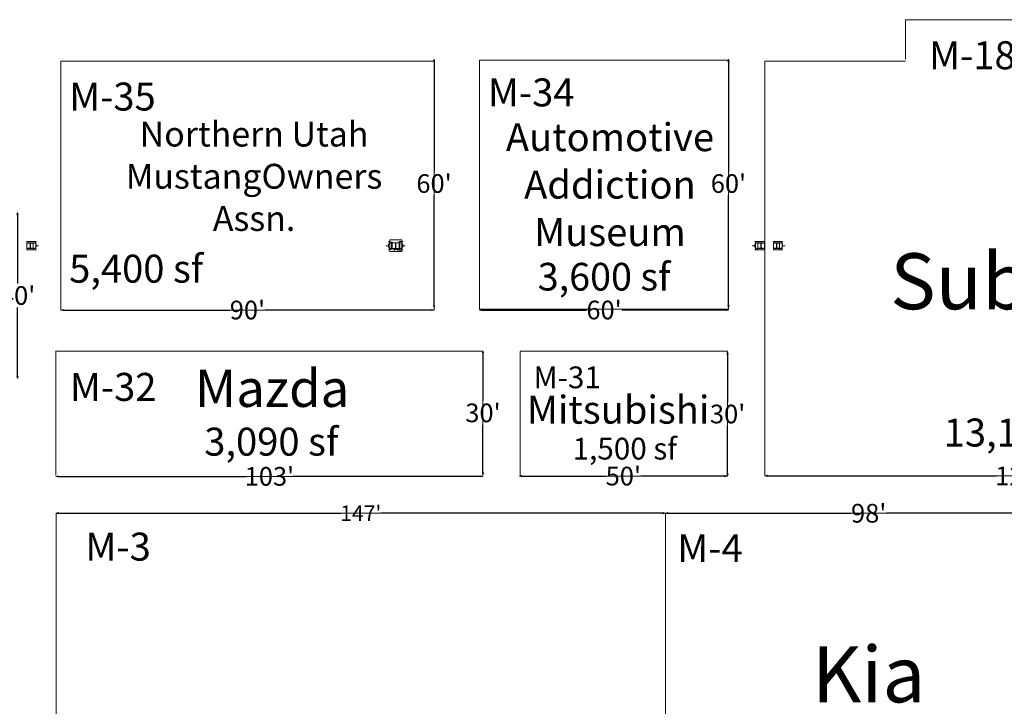
# Model space of a CAD drawing. Units: feet. Extents: x 20 to 1049, y 18 to 847.
# Drawn here: x 268 to 506, y 515 to 681 of the extents above; entities that cross this region are included whole.
import ezdxf

# ---------------------------------------------------------------- set-up
doc = ezdxf.new("R2010")
doc.units = ezdxf.units.FT
doc.header["$LTSCALE"] = 40
doc.header["$MEASUREMENT"] = 0
doc.layers.get('0').update_dxf_attribs({"lineweight": 15})
for name, color, linetype, lineweight in [('Dimension', 7, 'Continuous', 5), ('PLAN', 7, 'Continuous', 15), ('UTIL', 7, 'Continuous', 15)]:
    doc.layers.add(name, color=color, linetype=linetype, lineweight=lineweight)
doc.styles.add('Arial', font='Arial.ttf')
doc.styles.add('Times New Roman', font='Times New Roman.ttf')
doc.dimstyles.new('Plan Dim', dxfattribs={"dimtxt": 5.54977, "dimasz": 0.556641, "dimexe": 0, "dimexo": 0, "dimgap": 0, "dimtad": 0, "dimtih": 1, "dimtoh": 1, "dimdec": 1, "dimzin": 4, "dimdsep": 46, "dimtxsty": 'Arial', "dimblk": 'VW_FILLEDARROW', "dimblk1": 'VW_FILLEDARROW', "dimblk2": 'VW_FILLEDARROW', "dimcen": 0, "dimse1": 1, "dimse2": 1, "dimadec": 0, "dimazin": 0, "dimtfac": 1, "dimtdec": 1, "dimtix": 1, "dimtofl": 0, "dimtmove": 0, "dimatfit": 0, "dimldrblk": 'VW_FILLEDARROW', "dimfxl": 1, "dimfrac": 2, "dimtolj": 1, "dimtzin": 4, "dimarcsym": 0})

# ---------------------------------------------------------------- blocks, each defined once
blk = doc.blocks.new('Group-488')
at = {"color": 0, "lineweight": 15, "transparency": 33554687}
blk.add_polyline3d([(-114.37633, 123.23717, 0), (-114.37633, 123.27875, 0), (-113.77217, 123.27875, 0), (-113.76817, 123.27917, 0), (-113.76417, 123.28033, 0), (-113.76058, 123.28225, 0), (-113.7575, 123.28492, 0), (-113.75483, 123.288, 0), (-113.753, 123.29158, 0), (-113.75175, 123.29558, 0), (-113.75133, 123.29958, 0), (-113.75133, 123.29967, 0), (-113.75133, 124.508, 0), (-113.75133, 124.50808, 0), (-113.75175, 124.51208, 0), (-113.753, 124.51608, 0), (-113.75483, 124.51967, 0), (-113.7575, 124.52275, 0), (-113.76058, 124.52542, 0), (-113.76417, 124.52733, 0), (-113.76817, 124.5285, 0), (-113.77217, 124.52892, 0), (-114.37633, 124.52892, 0), (-114.37633, 124.5705, 0), (-113.043, 124.5705, 0), (-113.043, 124.52892, 0), (-113.64708, 124.52892, 0), (-113.65108, 124.5285, 0), (-113.65508, 124.52733, 0), (-113.65867, 124.52542, 0), (-113.66175, 124.52275, 0), (-113.66442, 124.51967, 0), (-113.66633, 124.51608, 0), (-113.6675, 124.51208, 0), (-113.66792, 124.50808, 0), (-113.66792, 124.508, 0), (-113.66792, 123.29967, 0), (-113.66792, 123.29958, 0), (-113.6675, 123.29558, 0), (-113.66633, 123.29158, 0), (-113.66442, 123.288, 0), (-113.66175, 123.28492, 0), (-113.65867, 123.28225, 0), (-113.65508, 123.28033, 0), (-113.65108, 123.27917, 0), (-113.64708, 123.27875, 0), (-113.043, 123.27875, 0), (-113.043, 123.23717, 0), (-114.37633, 123.23717, 0), (-114.37633, 123.23717, 0)], dxfattribs=at)
blk = doc.blocks.new('Group-489')
at = {"color": 0, "lineweight": 15, "transparency": 33554687}
blk.add_polyline3d([(-118.20967, 123.23717, 0), (-118.20967, 123.27875, 0), (-117.6055, 123.27875, 0), (-117.6015, 123.27917, 0), (-117.5975, 123.28033, 0), (-117.59392, 123.28225, 0), (-117.59083, 123.28492, 0), (-117.58817, 123.288, 0), (-117.58633, 123.29158, 0), (-117.58508, 123.29558, 0), (-117.58467, 123.29958, 0), (-117.58467, 123.29967, 0), (-117.58467, 124.508, 0), (-117.58467, 124.50808, 0), (-117.58508, 124.51208, 0), (-117.58633, 124.51608, 0), (-117.58817, 124.51967, 0), (-117.59083, 124.52275, 0), (-117.59392, 124.52542, 0), (-117.5975, 124.52733, 0), (-117.6015, 124.5285, 0), (-117.6055, 124.52892, 0), (-118.20967, 124.52892, 0), (-118.20967, 124.5705, 0), (-116.87633, 124.5705, 0), (-116.87633, 124.52892, 0), (-117.48042, 124.52892, 0), (-117.48442, 124.5285, 0), (-117.48842, 124.52733, 0), (-117.492, 124.52542, 0), (-117.49508, 124.52275, 0), (-117.49775, 124.51967, 0), (-117.49967, 124.51608, 0), (-117.50083, 124.51208, 0), (-117.50125, 124.50808, 0), (-117.50125, 124.508, 0), (-117.50125, 123.29967, 0), (-117.50125, 123.29958, 0), (-117.50083, 123.29558, 0), (-117.49967, 123.29158, 0), (-117.49775, 123.288, 0), (-117.49508, 123.28492, 0), (-117.492, 123.28225, 0), (-117.48842, 123.28033, 0), (-117.48442, 123.27917, 0), (-117.48042, 123.27875, 0), (-116.87633, 123.27875, 0), (-116.87633, 123.23717, 0), (-118.20967, 123.23717, 0), (-118.20967, 123.23717, 0)], dxfattribs=at)
blk = doc.blocks.new('STROBE')
at = {"color": 0, "lineweight": 5, "transparency": 33554687}
for points in [[(-0.60633, 0.504, 0), (-1.08217, 0.77867, 0)], [(0.75, 0.04167, 0), (0.73558, 0.18783, 0), (0.693, 0.32858, 0), (0.62367, 0.45825, 0), (0.53042, 0.57192, 0), (0.41675, 0.66525, 0), (0.28708, 0.73458, 0), (0.14633, 0.77725, 0), (0, 0.79167, 0), (-0.14633, 0.77725, 0), (-0.28708, 0.73458, 0), (-0.41675, 0.66525, 0), (-0.53042, 0.57192, 0), (-0.62367, 0.45825, 0), (-0.693, 0.32858, 0), (-0.73567, 0.18783, 0), (-0.75, 0.04167, 0), (0.75, 0.04167, 0), (0.75, 0.04167, 0)], [(0.00258, 0.81383, 0), (0.00258, 1.36333, 0)], [(0.6115, 0.504, 0), (1.08742, 0.77867, 0)]]:
    blk.add_polyline3d(points, dxfattribs=at)
blk = doc.blocks.new('Group-491')
at = {"color": 0, "lineweight": 15, "transparency": 33554687}
blk.add_polyline3d([(-206.293, 123.19417, 0), (-206.293, 123.23842, 0), (-205.68883, 123.23842, 0), (-205.68483, 123.23883, 0), (-205.68083, 123.24008, 0), (-205.67725, 123.24208, 0), (-205.67417, 123.24492, 0), (-205.6715, 123.24817, 0), (-205.66967, 123.252, 0), (-205.66842, 123.25625, 0), (-205.668, 123.2605, 0), (-205.668, 123.26067, 0), (-205.668, 124.54442, 0), (-205.668, 124.54458, 0), (-205.66842, 124.54883, 0), (-205.66967, 124.55308, 0), (-205.6715, 124.55692, 0), (-205.67417, 124.56017, 0), (-205.67725, 124.563, 0), (-205.68083, 124.56492, 0), (-205.68483, 124.56625, 0), (-205.68883, 124.56667, 0), (-206.293, 124.56667, 0), (-206.293, 124.61083, 0), (-204.95967, 124.61083, 0), (-204.95967, 124.56667, 0), (-205.56375, 124.56667, 0), (-205.56775, 124.56625, 0), (-205.57175, 124.56492, 0), (-205.57533, 124.563, 0), (-205.57842, 124.56017, 0), (-205.58108, 124.55692, 0), (-205.583, 124.55308, 0), (-205.58417, 124.54883, 0), (-205.58458, 124.54458, 0), (-205.58458, 124.54442, 0), (-205.58458, 123.26067, 0), (-205.58458, 123.2605, 0), (-205.58417, 123.25625, 0), (-205.583, 123.252, 0), (-205.58108, 123.24817, 0), (-205.57842, 123.24492, 0), (-205.57533, 123.24208, 0), (-205.57175, 123.24008, 0), (-205.56775, 123.23883, 0), (-205.56375, 123.23842, 0), (-204.95967, 123.23842, 0), (-204.95967, 123.19417, 0), (-206.293, 123.19417, 0), (-206.293, 123.19417, 0)], dxfattribs=at)
blk = doc.blocks.new('Group-494')
at = {"color": 0, "lineweight": 15, "transparency": 33554687}
blk.add_polyline3d([(-294.37633, 123.23717, 0), (-294.37633, 123.27875, 0), (-293.77217, 123.27875, 0), (-293.76817, 123.27917, 0), (-293.76417, 123.28033, 0), (-293.76058, 123.28225, 0), (-293.7575, 123.28492, 0), (-293.75483, 123.288, 0), (-293.753, 123.29158, 0), (-293.75175, 123.29558, 0), (-293.75133, 123.29958, 0), (-293.75133, 123.29967, 0), (-293.75133, 124.508, 0), (-293.75133, 124.50808, 0), (-293.75175, 124.51208, 0), (-293.753, 124.51608, 0), (-293.75483, 124.51967, 0), (-293.7575, 124.52275, 0), (-293.76058, 124.52542, 0), (-293.76417, 124.52733, 0), (-293.76817, 124.5285, 0), (-293.77217, 124.52892, 0), (-294.37633, 124.52892, 0), (-294.37633, 124.5705, 0), (-293.043, 124.5705, 0), (-293.043, 124.52892, 0), (-293.64708, 124.52892, 0), (-293.65108, 124.5285, 0), (-293.65508, 124.52733, 0), (-293.65867, 124.52542, 0), (-293.66175, 124.52275, 0), (-293.66442, 124.51967, 0), (-293.66633, 124.51608, 0), (-293.6675, 124.51208, 0), (-293.66792, 124.50808, 0), (-293.66792, 124.508, 0), (-293.66792, 123.29967, 0), (-293.66792, 123.29958, 0), (-293.6675, 123.29558, 0), (-293.66633, 123.29158, 0), (-293.66442, 123.288, 0), (-293.66175, 123.28492, 0), (-293.65867, 123.28225, 0), (-293.65508, 123.28033, 0), (-293.65108, 123.27917, 0), (-293.64708, 123.27875, 0), (-293.043, 123.27875, 0), (-293.043, 123.23717, 0), (-294.37633, 123.23717, 0), (-294.37633, 123.23717, 0)], dxfattribs=at)
blk = doc.blocks.new('VW_FILLEDARROW')
at = {"color": 0, "linetype": 'Continuous', "lineweight": 5, "transparency": 16777216, "flags": 128}
blk.add_lwpolyline([(-1, 0.27), (0, 0), (-1, -0.27)], close=True, dxfattribs=at)
blk = doc.blocks.new('*D536')
at = {"layer": 'Dimension', "color": 0, "linetype": 'Continuous', "lineweight": -2, "transparency": 33554687}
for p, q in [((424.38, 562), (468.56, 562)), ((521.27, 562), (477.1, 562))]:
    blk.add_line(p, q, dxfattribs=at)
at = {"layer": 'Dimension', "color": 0, "lineweight": -2, "xscale": 0.556640625, "yscale": 0.556640625, "zscale": 0.556640625, "rotation": 180}
blk.add_blockref('VW_FILLEDARROW', (423.83, 562), dxfattribs=at)
at = {"layer": 'Dimension', "color": 0, "lineweight": -2, "xscale": 0.556640625, "yscale": 0.556640625, "zscale": 0.556640625}
blk.add_blockref('VW_FILLEDARROW', (521.83, 562), dxfattribs=at)
at = {"layer": 'Dimension', "color": 0, "lineweight": 18, "transparency": 33554687, "insert": (472.83, 562), "char_height": 4.497, "attachment_point": 5, "style": 'Times New Roman'}
blk.add_mtext("\\A1;98'", dxfattribs=at)
blk = doc.blocks.new('*D547')
at = {"layer": 'Dimension', "color": 0, "linetype": 'Continuous', "lineweight": -2, "transparency": 33554687}
for p, q in [((448.36, 571), (503.63, 571)), ((570.24, 571), (514.97, 571))]:
    blk.add_line(p, q, dxfattribs=at)
at = {"layer": 'Dimension', "color": 0, "lineweight": -2, "xscale": 0.556640625, "yscale": 0.556640625, "zscale": 0.556640625, "rotation": 180}
blk.add_blockref('VW_FILLEDARROW', (447.8, 571), dxfattribs=at)
at = {"layer": 'Dimension', "color": 0, "lineweight": -2, "xscale": 0.556640625, "yscale": 0.556640625, "zscale": 0.556640625}
blk.add_blockref('VW_FILLEDARROW', (570.8, 571), dxfattribs=at)
at = {"layer": 'Dimension', "color": 0, "lineweight": 18, "transparency": 33554687, "insert": (509.3, 571), "char_height": 4.497, "attachment_point": 5, "style": 'Times New Roman'}
blk.add_mtext("\\A1;123'", dxfattribs=at)
blk = doc.blocks.new('*D566')
at = {"layer": 'Dimension', "color": 0, "linetype": 'Continuous', "lineweight": -2, "transparency": 33554687}
for p, q in [((438.8, 600.37), (438.8, 588.84)), ((438.8, 571.49), (438.8, 583.02))]:
    blk.add_line(p, q, dxfattribs=at)
at = {"layer": 'Dimension', "color": 0, "lineweight": -2, "xscale": 0.556640625, "yscale": 0.556640625, "zscale": 0.556640625}
for p, rotation in [((438.8, 600.93), 90), ((438.8, 570.93), 270)]:
    blk.add_blockref('VW_FILLEDARROW', p, dxfattribs=dict(at, rotation=rotation))
at = {"layer": 'Dimension', "color": 0, "lineweight": 18, "transparency": 33554687, "insert": (438.8, 585.93), "char_height": 4.497, "attachment_point": 5, "style": 'Times New Roman'}
blk.add_mtext("\\A1;30'", dxfattribs=at)
blk = doc.blocks.new('*D570')
at = {"layer": 'Dimension', "color": 0, "linetype": 'Continuous', "lineweight": -2, "transparency": 33554687}
for p, q in [((379.8, 600.64), (379.8, 589.11)), ((379.8, 571.76), (379.8, 583.29))]:
    blk.add_line(p, q, dxfattribs=at)
at = {"layer": 'Dimension', "color": 0, "lineweight": -2, "xscale": 0.556640625, "yscale": 0.556640625, "zscale": 0.556640625}
for p, rotation in [((379.8, 601.2), 90), ((379.8, 571.2), 270)]:
    blk.add_blockref('VW_FILLEDARROW', p, dxfattribs=dict(at, rotation=rotation))
at = {"layer": 'Dimension', "color": 0, "lineweight": 18, "transparency": 33554687, "insert": (379.8, 586.2), "char_height": 4.497, "attachment_point": 5, "style": 'Times New Roman'}
blk.add_mtext("\\A1;30'", dxfattribs=at)
blk = doc.blocks.new('*D571')
at = {"layer": 'Dimension', "color": 0, "linetype": 'Continuous', "lineweight": -2, "transparency": 33554687}
for p, q in [((277.36, 570.9), (322.63, 570.9)), ((379.24, 570.9), (333.97, 570.9))]:
    blk.add_line(p, q, dxfattribs=at)
at = {"layer": 'Dimension', "color": 0, "lineweight": -2, "xscale": 0.556640625, "yscale": 0.556640625, "zscale": 0.556640625, "rotation": 180}
blk.add_blockref('VW_FILLEDARROW', (276.8, 570.9), dxfattribs=at)
at = {"layer": 'Dimension', "color": 0, "lineweight": -2, "xscale": 0.556640625, "yscale": 0.556640625, "zscale": 0.556640625}
blk.add_blockref('VW_FILLEDARROW', (379.8, 570.9), dxfattribs=at)
at = {"layer": 'Dimension', "color": 0, "lineweight": 18, "transparency": 33554687, "insert": (328.3, 570.9), "char_height": 4.497, "attachment_point": 5, "style": 'Times New Roman'}
blk.add_mtext("\\A1;103'", dxfattribs=at)
blk = doc.blocks.new('*D572')
at = {"layer": 'Dimension', "color": 0, "linetype": 'Continuous', "lineweight": -2, "transparency": 33554687}
for p, q in [((389.2, 570.96), (409.4, 570.96)), ((438.09, 570.96), (417.89, 570.96))]:
    blk.add_line(p, q, dxfattribs=at)
at = {"layer": 'Dimension', "color": 0, "lineweight": -2, "xscale": 0.556640625, "yscale": 0.556640625, "zscale": 0.556640625, "rotation": 180}
blk.add_blockref('VW_FILLEDARROW', (388.65, 570.96), dxfattribs=at)
at = {"layer": 'Dimension', "color": 0, "lineweight": -2, "xscale": 0.556640625, "yscale": 0.556640625, "zscale": 0.556640625}
blk.add_blockref('VW_FILLEDARROW', (438.65, 570.96), dxfattribs=at)
at = {"layer": 'Dimension', "color": 0, "lineweight": 18, "transparency": 33554687, "insert": (413.65, 570.96), "char_height": 4.497, "attachment_point": 5, "style": 'Times New Roman'}
blk.add_mtext("\\A1;50'", dxfattribs=at)
blk = doc.blocks.new('*D577')
at = {"layer": 'Dimension', "color": 0, "linetype": 'Continuous', "lineweight": -2, "transparency": 33554687}
for p, q in [((379.56, 611), (404.74, 611)), ((438.44, 611), (413.26, 611))]:
    blk.add_line(p, q, dxfattribs=at)
at = {"layer": 'Dimension', "color": 0, "lineweight": -2, "xscale": 0.556640625, "yscale": 0.556640625, "zscale": 0.556640625, "rotation": 180}
blk.add_blockref('VW_FILLEDARROW', (379, 611), dxfattribs=at)
at = {"layer": 'Dimension', "color": 0, "lineweight": -2, "xscale": 0.556640625, "yscale": 0.556640625, "zscale": 0.556640625}
blk.add_blockref('VW_FILLEDARROW', (439, 611), dxfattribs=at)
at = {"layer": 'Dimension', "color": 0, "lineweight": 18, "transparency": 33554687, "insert": (409, 611), "char_height": 4.497, "attachment_point": 5, "style": 'Times New Roman'}
blk.add_mtext("\\A1;60'", dxfattribs=at)
blk = doc.blocks.new('*D578')
at = {"layer": 'Dimension', "color": 0, "linetype": 'Continuous', "lineweight": -2, "transparency": 33554687}
for p, q in [((439, 670.94), (439, 644.41)), ((439, 612.06), (439, 638.59))]:
    blk.add_line(p, q, dxfattribs=at)
at = {"layer": 'Dimension', "color": 0, "lineweight": -2, "xscale": 0.556640625, "yscale": 0.556640625, "zscale": 0.556640625}
for p, rotation in [((439, 671.5), 90), ((439, 611.5), 270)]:
    blk.add_blockref('VW_FILLEDARROW', p, dxfattribs=dict(at, rotation=rotation))
at = {"layer": 'Dimension', "color": 0, "lineweight": 18, "transparency": 33554687, "insert": (439, 641.5), "char_height": 4.497, "attachment_point": 5, "style": 'Times New Roman'}
blk.add_mtext("\\A1;60'", dxfattribs=at)
blk = doc.blocks.new('*D580')
at = {"layer": 'Dimension', "color": 0, "linetype": 'Continuous', "lineweight": -2, "transparency": 33554687}
for p, q in [((267.57, 633.94), (267.57, 617.41)), ((267.57, 595.06), (267.57, 611.59))]:
    blk.add_line(p, q, dxfattribs=at)
at = {"layer": 'Dimension', "color": 0, "lineweight": -2, "xscale": 0.556640625, "yscale": 0.556640625, "zscale": 0.556640625}
for p, rotation in [((267.57, 634.5), 90), ((267.57, 594.5), 270)]:
    blk.add_blockref('VW_FILLEDARROW', p, dxfattribs=dict(at, rotation=rotation))
at = {"layer": 'Dimension', "color": 0, "lineweight": 18, "transparency": 33554687, "insert": (267.57, 614.5), "char_height": 4.497, "attachment_point": 5, "style": 'Times New Roman'}
blk.add_mtext("\\A1;40'", dxfattribs=at)
blk = doc.blocks.new('*D581')
at = {"layer": 'Dimension', "color": 0, "linetype": 'Continuous', "lineweight": -2, "transparency": 33554687}
for p, q in [((278.56, 611), (318.73, 611)), ((367.44, 611), (327.27, 611))]:
    blk.add_line(p, q, dxfattribs=at)
at = {"layer": 'Dimension', "color": 0, "lineweight": -2, "xscale": 0.556640625, "yscale": 0.556640625, "zscale": 0.556640625, "rotation": 180}
blk.add_blockref('VW_FILLEDARROW', (278, 611), dxfattribs=at)
at = {"layer": 'Dimension', "color": 0, "lineweight": -2, "xscale": 0.556640625, "yscale": 0.556640625, "zscale": 0.556640625}
blk.add_blockref('VW_FILLEDARROW', (368, 611), dxfattribs=at)
at = {"layer": 'Dimension', "color": 0, "lineweight": 18, "transparency": 33554687, "insert": (323, 611), "char_height": 4.497, "attachment_point": 5, "style": 'Times New Roman'}
blk.add_mtext("\\A1;90'", dxfattribs=at)
blk = doc.blocks.new('*D582')
at = {"layer": 'Dimension', "color": 0, "linetype": 'Continuous', "lineweight": -2, "transparency": 33554687}
for p, q in [((368, 670.94), (368, 644.41)), ((368, 612.06), (368, 638.59))]:
    blk.add_line(p, q, dxfattribs=at)
at = {"layer": 'Dimension', "color": 0, "lineweight": -2, "xscale": 0.556640625, "yscale": 0.556640625, "zscale": 0.556640625}
for p, rotation in [((368, 671.5), 90), ((368, 611.5), 270)]:
    blk.add_blockref('VW_FILLEDARROW', p, dxfattribs=dict(at, rotation=rotation))
at = {"layer": 'Dimension', "color": 0, "lineweight": 18, "transparency": 33554687, "insert": (368, 641.5), "char_height": 4.497, "attachment_point": 5, "style": 'Times New Roman'}
blk.add_mtext("\\A1;60'", dxfattribs=at)
blk = doc.blocks.new('*D592')
at = {"layer": 'Dimension', "color": 0, "linetype": 'Continuous', "lineweight": -2, "transparency": 33554687}
for p, q in [((277.38, 562), (345.49, 562)), ((423.27, 562), (355.16, 562))]:
    blk.add_line(p, q, dxfattribs=at)
at = {"layer": 'Dimension', "color": 0, "lineweight": -2, "xscale": 0.556640625, "yscale": 0.556640625, "zscale": 0.556640625, "rotation": 180}
blk.add_blockref('VW_FILLEDARROW', (276.83, 562), dxfattribs=at)
at = {"layer": 'Dimension', "color": 0, "lineweight": -2, "xscale": 0.556640625, "yscale": 0.556640625, "zscale": 0.556640625}
blk.add_blockref('VW_FILLEDARROW', (423.83, 562), dxfattribs=at)
at = {"layer": 'Dimension', "color": 0, "lineweight": 18, "transparency": 33554687, "insert": (350.33, 562), "char_height": 3.747, "attachment_point": 5, "style": 'Times New Roman'}
blk.add_mtext("\\A1;147'", dxfattribs=at)

msp = doc.modelspace()

# ---------------------------------------------------------------- linework, layer by layer
at = {"layer": 'PLAN', "linetype": 'Continuous', "lineweight": 18, "transparency": 33554687}
for p, q in [((481.72, 671.5), (481.72, 681)), ((570.8, 681), (481.72, 681)), ((447.8, 571), (447.8, 671)), ((447.8, 671), (481.72, 671)), ((379.78, 601.12), (276.78, 601.12)), ((276.79, 571.2), (276.79, 601.2)), ((379.8, 601.07), (379.8, 571.04)), ((388.76, 601), (388.76, 571)), ((438.77, 601.07), (388.77, 601.07)), ((438.8, 571), (438.8, 600.99)), ((276.8, 570.9), (379.8, 570.9)), ((438.74, 570.97), (388.74, 570.97)), ((447.8, 571), (570.8, 571)), ((423.83, 562), (276.83, 562)), ((276.83, 562), (276.83, 436.5)), ((423.83, 562), (423.83, 436.5)), ((423.83, 562), (521.83, 562))]:
    msp.add_line(p, q, dxfattribs=at)
at = {"layer": 'PLAN', "lineweight": 15, "transparency": 33554687}
for p, q in [((269.83, 625.5), (269.83, 627.5)), ((271.99, 627.5), (269.83, 627.5)), ((271.99, 625.5), (271.99, 627.5)), ((359.59, 625.44), (359.59, 627.56)), ((360.25, 627.56), (359.59, 627.56)), ((360.25, 625.33), (360.25, 627.67)), ((445.49, 625.5), (445.49, 627.5)), ((445.49, 627.5), (447.66, 627.5)), ((447.66, 625.5), (447.66, 627.5)), ((449.83, 625.5), (449.83, 627.5)), ((451.99, 627.5), (449.83, 627.5)), ((451.99, 625.5), (451.99, 627.5)), ((271.99, 625.5), (269.83, 625.5)), ((360.25, 625.44), (359.59, 625.44)), ((445.49, 625.5), (447.66, 625.5)), ((451.99, 625.5), (449.83, 625.5))]:
    msp.add_line(p, q, dxfattribs=at)
at = {"layer": 'PLAN', "linetype": 'Continuous', "lineweight": 18, "transparency": 33554687, "flags": 128}
for points in [[(278, 671), (368, 671), (368, 611), (278, 611)], [(379, 671.22), (439, 671.22), (439, 611.22), (379, 611.22)]]:
    msp.add_lwpolyline(points, close=True, dxfattribs=at)
at = {"layer": 'PLAN', "lineweight": 15, "transparency": 33554687, "flags": 128}
for points in [[(357.37, 625.08), (360.24, 625.08), (360.24, 627.92), (357.37, 627.92)], [(357.37, 627.35), (357.91, 627.35), (357.91, 625.65), (357.37, 625.65)]]:
    msp.add_lwpolyline(points, close=True, dxfattribs=at)
msp.add_lwpolyline([(358.37, 625.6), (358.37, 625.08), (359.24, 625.08), (359.24, 625.6), (358.37, 625.6)], dxfattribs=at)

# ---------------------------------------------------------------- block references
at = {"layer": 'PLAN', "transparency": 33554687}
for name in ['Group-494', 'Group-491', 'Group-489', 'Group-488']:
    msp.add_blockref(name, (564.37, 502.6), dxfattribs=at)
at = {"layer": 'UTIL', "transparency": 33554687, "rotation": 270}
for p in [(271.28, 626.5), (359.7, 626.5), (451.28, 626.5)]:
    msp.add_blockref('STROBE', p, dxfattribs=at)
at = {"layer": 'UTIL', "transparency": 33554687, "xscale": -1, "rotation": 90}
for p in [(357.78, 626.5), (446.11, 626.5)]:
    msp.add_blockref('STROBE', p, dxfattribs=at)

# ---------------------------------------------------------------- texts
at = {"layer": 'PLAN', "transparency": 33554687, "line_spacing_factor": 1.018189, "style": 'Times New Roman'}
for s, insert, char_height, attachment_point in [('M-18', (487.39, 675.81), 6.745, 1), ('M-35', (280, 665.84), 6.745, 1), ('M-34', (381, 666.84), 6.745, 1), ('Automotive\\PAddiction\\PMuseum', (410.43, 656.05), 6.745, 2), ('5,400 sf', (280, 624.34), 6.745, 1), ('M-31', (391.99, 597.39), 5.246, 1), ('M-32', (280.17, 595.84), 6.745, 1), ('Mitsubishi', (390.41, 590.34), 6.745, 1), ('M-3', (283.92, 557.33), 6.745, 1), ('M-4', (426.67, 556.96), 6.745, 1)]:
    msp.add_mtext(s, dxfattribs=dict(at, insert=insert, char_height=char_height, attachment_point=attachment_point))
at = {"layer": 'PLAN', "transparency": 33554687, "attachment_point": 2, "line_spacing_factor": 1.018189, "style": 'Times New Roman'}
for s, insert, char_height, width in [('Northern Utah Mustang\\POwners\\PAssn.', (324.6, 656.42), 5.9954, 81.8658), ('Subaru', (509.11, 624.68), 13.49, 113.2), ('3,600 sf', (409, 622.37), 6.669, 57), ('Mazda', (328.95, 596.63), 8.993, 96.5), ('13,190 sf', (509.65, 584.84), 6.745, 118.4423), ('3,090 sf', (328.75, 582.64), 6.745, 95.6), ('1,500 sf', (414, 580.2), 5.246, 42.4), ('Kia', (472.84, 529.91), 13.49, 86.7913)]:
    msp.add_mtext(s, dxfattribs=dict(at, insert=insert, char_height=char_height, width=width))

# ---------------------------------------------------------------- dimensions: what is measured, and where the dimension line sits
at = {"layer": 'Dimension', "linetype": 'Continuous', "lineweight": 18, "transparency": 33554687}
for base, p1, p2, picture, middle in [((368, 671.5), (368, 611.5), (368, 671.5), '*D582', (368, 641.5)), ((439, 671.5), (439, 611.5), (439, 671.5), '*D578', (439, 641.5)), ((267.57, 634.5), (267.07, 594.5), (267.57, 634.5), '*D580', (267.57, 614.5)), ((379.8, 601.2), (379.8, 571.2), (379.8, 601.2), '*D570', (379.8, 586.2)), ((438.8, 570.93), (438.6, 600.93), (438.8, 570.93), '*D566', (438.8, 585.93))]:
    dim = msp.add_linear_dim(base=base, p1=p1, p2=p2, angle=270, dimstyle='Plan Dim', override={"dimtxt": 4.496528, "dimgap": 0.625, "dimdec": 0, "dimpost": "<>'", "dimtxsty": 'Times New Roman'}, dxfattribs=at)
    dim.commit()
    dim.dimension.update_dxf_attribs({"geometry": picture, "text_midpoint": middle})
for base, p1, p2, override, picture, middle in [((278, 611), (368, 611), (278, 611), {"dimtxt": 4.496528, "dimgap": 0.625, "dimdec": 0, "dimpost": "<>'", "dimtxsty": 'Times New Roman'}, '*D581', (323, 611)), ((439, 611), (379, 611), (439, 611), {"dimtxt": 4.496528, "dimgap": 0.625, "dimdec": 0, "dimpost": "<>'", "dimtxsty": 'Times New Roman'}, '*D577', (409, 611)), ((276.8, 570.9), (379.8, 570.9), (276.8, 570.9), {"dimtxt": 4.496528, "dimgap": 0.625, "dimdec": 0, "dimpost": "<>'", "dimtxsty": 'Times New Roman'}, '*D571', (328.3, 570.9)), ((438.65, 570.96), (388.65, 570.96), (438.65, 570.96), {"dimtxt": 4.496528, "dimgap": 0.625, "dimdec": 0, "dimpost": "<>'", "dimtxsty": 'Times New Roman'}, '*D572', (413.65, 570.96)), ((447.8, 571), (570.8, 571), (447.8, 571), {"dimtxt": 4.496528, "dimgap": 0.625, "dimdec": 0, "dimpost": "<>'", "dimtxsty": 'Times New Roman'}, '*D547', (509.3, 571)), ((276.83, 562), (423.83, 562), (276.83, 562), {"dimtxt": 3.747106, "dimgap": 0.625, "dimdec": 0, "dimpost": "<>'", "dimtxsty": 'Times New Roman'}, '*D592', (350.33, 562)), ((521.83, 562), (423.83, 562), (521.83, 562), {"dimtxt": 4.496528, "dimgap": 0.625, "dimdec": 0, "dimpost": "<>'", "dimtxsty": 'Times New Roman'}, '*D536', (472.83, 562))]:
    dim = msp.add_linear_dim(base=base, p1=p1, p2=p2, dimstyle='Plan Dim', override=override, dxfattribs=at)
    dim.commit()
    dim.dimension.update_dxf_attribs({"geometry": picture, "text_midpoint": middle})

doc.saveas('drawing.dxf')
